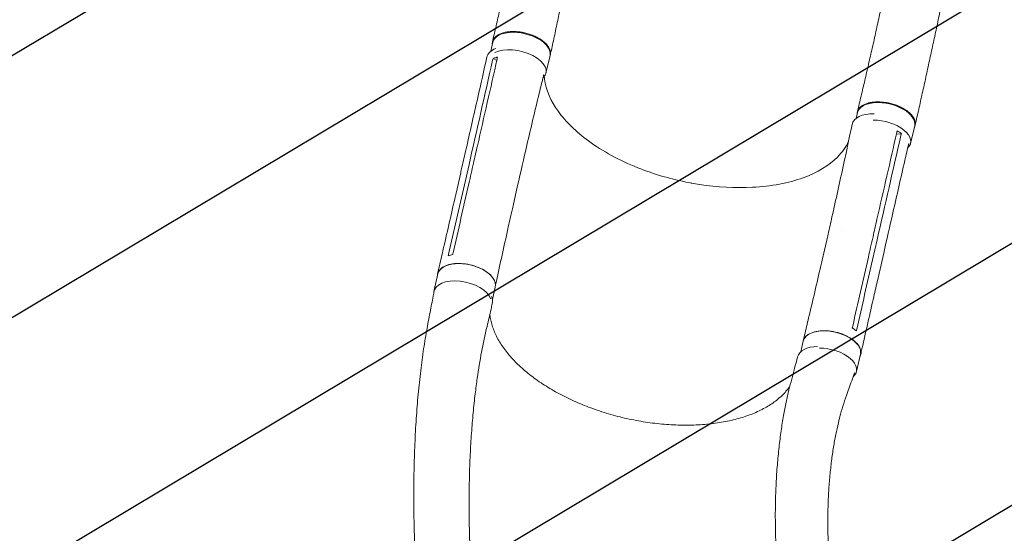
# Model space of a CAD drawing. Units: millimetres. Extents: x -3715 to 4825, y -3892 to 4442.
# Drawn here: x -1584 to -193, y 1545 to 2271 of the extents above; entities that cross this region are included whole.
import ezdxf

# ---------------------------------------------------------------- set-up
doc = ezdxf.new("R2010")
doc.units = ezdxf.units.MM
doc.header["$LTSCALE"] = 20
doc.linetypes.add('HIDDEN', pattern=[9.525, 6.35, -3.175])
for name, color, linetype in [('2d', 230, 'Continuous'), ('EN-Free_Space', 10, 'HIDDEN'), ('EN-Free_Space_Hatch', 10, 'HIDDEN')]:
    doc.layers.add(name, color=color, linetype=linetype)

msp = doc.modelspace()

# ---------------------------------------------------------------- hatches: boundary and pattern name
at = {"layer": 'EN-Free_Space_Hatch'}
h = msp.add_hatch(dxfattribs=at)
h.set_pattern_fill('ANSI31', color=256, scale=100)
h.set_pattern_definition([(30.8695, (-490.08, 2880.6), (-162.905, 272.522), [])])
edge = h.paths.add_edge_path()
edge.add_arc((-490.1, 2880.6), 1000, -14.1305, 165.8695, ccw=False)
edge.add_line((479.7, 2636.5), (217.4, 1594.8))
edge.add_line((217.4, 1594.8), (373.6, 1324.4))
edge.add_arc((-492.4, 824.4), 1000, -81.6414, 30, ccw=False)
edge.add_arc((-1270, -550), 1000, 0, 22.6433, ccw=False)
edge.add_line((-270, -550), (-270, -2391.7))
edge.add_arc((-1270, -2391.7), 1000, 270, 360, ccw=False)
edge.add_line((-1270, -3391.7), (-1686.1, -3391.7))
edge.add_arc((-1686.1, -2391.7), 1000, 180, 270, ccw=False)
edge.add_line((-2686.1, -2391.7), (-2686.1, -550))
edge.add_arc((-1686.1, -550), 1000, 90, 180, ccw=False)
edge.add_line((-1686.1, 450), (-1431, 450))
edge.add_line((-1431, 450), (-1514.6, 594.8))
edge.add_arc((217.4, 1594.8), 2000, 165.8695, 210, ccw=False)
edge.add_line((-1722, 2083.1), (-1459.8, 3124.7))

# ---------------------------------------------------------------- linework, layer by layer
at = {"layer": '2d', "lineweight": 0}
for p, q in [((-918.8, 2226), (-915.7, 2239)), ((-910.1, 2213.2), (-915.5, 2215.7)), ((-840.7, 2195.3), (-834.9, 2220.1)), ((-402.2, 2131.2), (-400.3, 2139.6)), ((-325.2, 2095.9), (-319.5, 2120.7)), ((-338.3, 2109.5), (-345.3, 2108.9)), ((-955.9, 2037.3), (-949.4, 2065.9)), ((-938.6, 2068.6), (-938.6, 2068.6)), ((-967.8, 2025.6), (-961.2, 2054.2)), ((-887.2, 2007.7), (-880.7, 2036.3)), ((-879.3, 2000.4), (-879.3, 2000.4)), ((-421, 1973.5), (-421, 1973.5)), ((-380.8, 1965.3), (-380.8, 1965.3)), ((-450.4, 1930.7), (-443.8, 1959.4)), ((-379.1, 1931.2), (-372.6, 1959.8)), ((-441.3, 1941), (-441.3, 1941)), ((-369.8, 1912), (-363.3, 1940.6)), ((-999, 1886.9), (-993.4, 1911.5)), ((-916.4, 1875.5), (-912.4, 1893)), ((-480.5, 1801.5), (-477.1, 1816.4)), ((-401.8, 1773.5), (-396.2, 1798))]:
    msp.add_line(p, q, dxfattribs=at)
at = {"layer": '2d', "lineweight": 0, "extrusion": (0, 0, -1)}
for centre, major_axis, ratio, start_param, end_param in [((-875.3, 2229.5), (-40.4, 9.5), 0.529274, 0, 3.141593), ((-883.1, 2208.6), (-41, 9.3), 0.544367, -0.001142, 0.684718), ((-359.9, 2130.2), (-40.4, 9.5), 0.529274, 0, 3.141593), ((-952.9, 1902.2), (-40.5, 9.2), 0.544367, 0, 3.141593), ((-957.4, 1879.1), (40.9, -9.5), 0.558473, -0.415935, -0.000873), ((-436.7, 1807.2), (-40.5, 9.2), 0.544367, 0, 3.141593), ((-444.3, 1784.4), (-40.9, 9.5), 0.558473, 0.012843, 1.138448)]:
    msp.add_ellipse(centre, major_axis=major_axis, ratio=ratio, start_param=start_param, end_param=end_param, dxfattribs=at)
at = {"layer": '2d', "lineweight": 0}
for centre, major_axis, ratio, start_param, end_param in [((-881.1, 2204.8), (40.4, -9.5), 0.529274, -0.336773, 2.590209), ((-366.9, 2113.6), (-41, 9.3), 0.544367, -1.201589, 0.009282), ((-365.7, 2105.4), (40.4, -9.5), 0.529274, -0.350501, 2.005839), ((-958.5, 1877.7), (40.5, -9.2), 0.544367, 0.338564, 3.218398), ((-958.5, 1877.7), (-40.5, 9.2), 0.544367, 0.076805, 0.141494), ((-442.3, 1782.7), (40.5, -9.2), 0.544367, -0.380174, 1.98961)]:
    msp.add_ellipse(centre, major_axis=major_axis, ratio=ratio, start_param=start_param, end_param=end_param, dxfattribs=at)
for points, knots in [([(-916.2, 2239.8), (-915.5, 2242.6), (-914.8, 2245.5), (-912.5, 2255.6), (-910.9, 2262.9), (-907.5, 2277.7), (-905.9, 2285.1), (-902.5, 2300.1), (-900.8, 2307.7), (-897.5, 2322.9), (-895.8, 2330.5), (-892.5, 2345.8), (-890.8, 2353.6), (-887.5, 2369), (-885.8, 2376.8), (-882.5, 2392.3), (-880.9, 2400.1), (-877.6, 2415.7), (-875.9, 2423.6), (-872.7, 2439.2), (-871.1, 2447.1), (-867.9, 2462.7), (-866.3, 2470.6), (-863.1, 2486.3), (-861.5, 2494.2), (-858.4, 2509.9), (-856.8, 2517.7), (-853.7, 2533.4), (-852.2, 2541.3), (-850.1, 2551.8), (-849.6, 2554.4), (-849.1, 2557.1)], [0, 0, 0, 0, 10.000197, 10.000197, 35.242625, 35.242625, 60.522, 60.522, 85.801397, 85.801397, 111.023049, 111.023049, 136.142901, 136.142901, 161.130745, 161.130745, 185.969781, 185.969781, 210.655287, 210.655287, 235.192227, 235.192227, 259.591709, 259.591709, 283.866374, 283.866374, 308.024967, 308.024967, 332.066673, 332.066673, 340.217596, 340.217596, 340.217596, 340.217596]), ([(-766.6, 2541), (-767.3, 2537.7), (-767.9, 2534.4), (-770, 2523.8), (-771.5, 2516.4), (-774.6, 2501.6), (-776.1, 2494.1), (-779.3, 2479.1), (-780.9, 2471.5), (-784.2, 2456.2), (-785.9, 2448.5), (-789.2, 2433), (-790.9, 2425.2), (-794.3, 2409.5), (-796.1, 2401.6), (-799.5, 2385.7), (-801.2, 2377.8), (-804.6, 2361.9), (-806.3, 2354), (-809.7, 2338.1), (-811.3, 2330.2), (-814.7, 2314.4), (-816.3, 2306.5), (-819.6, 2290.8), (-821.2, 2283), (-824.5, 2267.6), (-826.1, 2259.9), (-829.3, 2244.7), (-831, 2237.2), (-833.2, 2226.8), (-833.9, 2223.9), (-834.5, 2220.9)], [0, 0, 0, 0, 10.000308, 10.000308, 32.605478, 32.605478, 55.578703, 55.578703, 79.08186, 79.08186, 103.115351, 103.115351, 127.645508, 127.645508, 152.604873, 152.604873, 177.907667, 177.907667, 203.469342, 203.469342, 229.216921, 229.216921, 255.084532, 255.084532, 281.000741, 281.000741, 306.880157, 306.880157, 332.627675, 332.627675, 342.853049, 342.853049, 342.853049, 342.853049]), ([(-400.5, 2140.5), (-399.8, 2143.3), (-399.1, 2146.2), (-396.7, 2156.3), (-395, 2163.6), (-391.5, 2178.4), (-389.8, 2185.8), (-386.3, 2200.9), (-384.5, 2208.5), (-381, 2223.9), (-379.2, 2231.6), (-375.7, 2247.2), (-374, 2255.1), (-370.6, 2270.8), (-368.9, 2278.8), (-365.6, 2294.6), (-363.9, 2302.6), (-360.7, 2318.5), (-359, 2326.5), (-355.9, 2342.5), (-354.3, 2350.5), (-351.2, 2366.4), (-349.7, 2374.4), (-346.6, 2390.2), (-345.1, 2398.1), (-342.1, 2413.8), (-340.6, 2421.6), (-337.6, 2437), (-336.2, 2444.6), (-334.3, 2454.1), (-334, 2455.9), (-333.6, 2457.7)], [0, 0, 0, 0, 10.000199, 10.000199, 35.20087, 35.20087, 60.545938, 60.545938, 86.045125, 86.045125, 111.615883, 111.615883, 137.175813, 137.175813, 162.656163, 162.656163, 188.00632, 188.00632, 213.185891, 213.185891, 238.149633, 238.149633, 262.836007, 262.836007, 287.168596, 287.168596, 311.070908, 311.070908, 334.484794, 334.484794, 340.024433, 340.024433, 340.024433, 340.024433]), ([(-251.2, 2441.6), (-251.3, 2441.1), (-251.4, 2440.6), (-251.7, 2438.6), (-252, 2437.2), (-253.2, 2431.3), (-254, 2426.9), (-256.5, 2414.8), (-258, 2407), (-261.1, 2391.3), (-262.7, 2383.5), (-265.9, 2367.9), (-267.5, 2360.1), (-270.7, 2344.4), (-272.3, 2336.6), (-275.6, 2321), (-277.2, 2313.2), (-280.5, 2297.6), (-282.1, 2289.8), (-285.4, 2274.2), (-287, 2266.5), (-290.4, 2251), (-292, 2243.2), (-295.3, 2227.8), (-297, 2220.1), (-300.3, 2204.8), (-302, 2197.1), (-305.3, 2181.9), (-307, 2174.3), (-310.4, 2159.3), (-312, 2151.8), (-315.4, 2136.6), (-317.2, 2129), (-318.9, 2121.4)], [0, 0, 0, 0, 1.492795, 1.492795, 5.971198, 5.971198, 19.406935, 19.406935, 43.357791, 43.357791, 67.441346, 67.441346, 91.67732, 91.67732, 116.056789, 116.056789, 140.581934, 140.581934, 165.260465, 165.260465, 190.100207, 190.100207, 215.104382, 215.104382, 240.267941, 240.267941, 265.575018, 265.575018, 290.997479, 290.997479, 316.494415, 316.494415, 343.068678, 343.068678, 343.068678, 343.068678]), ([(-916.4, 2236.1), (-916.4, 2236.3), (-916.4, 2236.4), (-916.5, 2236.9), (-916.5, 2237.2), (-916.4, 2238.1), (-916.4, 2238.7), (-916, 2240.5), (-915.6, 2241.7), (-914.9, 2243.1), (-914.7, 2243.4), (-914.3, 2243.9), (-914.2, 2244.2), (-913.6, 2245), (-913.1, 2245.5), (-911.7, 2246.9), (-910.6, 2247.8), (-908.7, 2249.1), (-908, 2249.5), (-906.5, 2250.2), (-905.8, 2250.6), (-903.4, 2251.5), (-901.8, 2252.1), (-899, 2252.7), (-898.1, 2252.9), (-896.1, 2253.3), (-895.1, 2253.4), (-892.1, 2253.8), (-890, 2253.9), (-887.3, 2253.9), (-886.7, 2253.9), (-885.6, 2253.9), (-885.1, 2253.9), (-883.4, 2253.8), (-882.3, 2253.8), (-878.9, 2253.5), (-876.7, 2253.2), (-873.8, 2252.7), (-873.2, 2252.6), (-872.1, 2252.3), (-871.5, 2252.2), (-869.8, 2251.8), (-868.7, 2251.5), (-865.3, 2250.6), (-863.2, 2249.9), (-860.5, 2248.9), (-860, 2248.7), (-858.9, 2248.3), (-858.4, 2248.1), (-856.8, 2247.4), (-855.8, 2247), (-852.9, 2245.6), (-851, 2244.5), (-848.8, 2243.2), (-848.4, 2242.9), (-847.5, 2242.4), (-847.1, 2242.1), (-845.8, 2241.2), (-845.1, 2240.6), (-842.8, 2238.8), (-841.5, 2237.6), (-840, 2236), (-839.7, 2235.7), (-839.2, 2235.1), (-838.9, 2234.7), (-838.1, 2233.8), (-837.6, 2233.1), (-836.4, 2231.2), (-835.7, 2229.9), (-835.1, 2228.2), (-835, 2227.9), (-834.8, 2227.3), (-834.7, 2226.9), (-834.4, 2226), (-834.3, 2225.3), (-834.2, 2223.4), (-834.2, 2222.2), (-834.6, 2220.4), (-834.8, 2219.8), (-835.1, 2219), (-835.2, 2218.8), (-835.3, 2218.6)], [0.0563457, 0.0563457, 0.0563457, 0.0563457, 0.0571789, 0.0571789, 0.0589116, 0.0589116, 0.062377, 0.062377, 0.0693078, 0.0693078, 0.0710405, 0.0710405, 0.0727732, 0.0727732, 0.0762386, 0.0762386, 0.0831694, 0.0831694, 0.0866347, 0.0866347, 0.0901001, 0.0901001, 0.0970309, 0.0970309, 0.1004963, 0.1004963, 0.1039617, 0.1039617, 0.1108925, 0.1108925, 0.1126252, 0.1126252, 0.1143579, 0.1143579, 0.1178232, 0.1178232, 0.124754, 0.124754, 0.1264867, 0.1264867, 0.1282194, 0.1282194, 0.1316848, 0.1316848, 0.1386156, 0.1386156, 0.1403483, 0.1403483, 0.142081, 0.142081, 0.1455464, 0.1455464, 0.1524771, 0.1524771, 0.1542098, 0.1542098, 0.1559425, 0.1559425, 0.1594079, 0.1594079, 0.1663387, 0.1663387, 0.1680714, 0.1680714, 0.1698041, 0.1698041, 0.1732695, 0.1732695, 0.1802003, 0.1802003, 0.181933, 0.181933, 0.1836657, 0.1836657, 0.187131, 0.187131, 0.1940618, 0.1940618, 0.1975272, 0.1975272, 0.1986969, 0.1986969, 0.1986969, 0.1986969]), ([(-961.2, 2054.3), (-960.6, 2057), (-960, 2059.7), (-957.5, 2070.6), (-955.6, 2078.8), (-948.2, 2111.5), (-942.6, 2136), (-932.7, 2179.7), (-928.4, 2198.8), (-924.1, 2217.9)], [0.052616, 0.052616, 0.052616, 0.052616, 10, 10, 40.000001, 40.000001, 130.000018, 130.000018, 200.000162, 200.000162, 200.000162, 200.000162]), ([(-909.6, 2215.2), (-918.9, 2174.3), (-928.2, 2133.4), (-939.3, 2084.3), (-941.2, 2076.1), (-943.1, 2067.8)], [0.003, 0.003, 0.003, 0.003, 0.1527899, 0.1527899, 0.1830004, 0.1830004, 0.1830004, 0.1830004]), ([(-915.5, 2215.7), (-914, 2216.3), (-912.4, 2216.9), (-910.1, 2217.4), (-909.6, 2217.6), (-909.1, 2217.7)], [-87.348443, -87.348443, -87.348443, -87.348443, -81.137316, -81.137316, -79.32713, -79.32713, -79.32713, -79.32713]), ([(-843.7, 2193.3), (-843.9, 2192.5), (-844.1, 2191.7), (-846.2, 2182.9), (-848.2, 2174.8), (-856.1, 2142.3), (-861.9, 2117.9), (-872, 2074.4), (-876.3, 2055.4), (-880.7, 2036.3)], [7.14643, 7.14643, 7.14643, 7.14643, 10.000001, 10.000001, 40.000033, 40.000033, 130.000822, 130.000822, 200.009329, 200.009329, 200.009329, 200.009329]), ([(-635.2, 2039.8), (-636.4, 2040.1), (-637.1, 2040.2), (-663.4, 2045.2), (-687.9, 2052.4), (-737.1, 2072), (-760.7, 2084.9), (-798.2, 2112.3), (-812.6, 2126.4), (-834.1, 2156), (-840.7, 2171.5), (-842.7, 2187.9), (-842.9, 2189.2), (-843, 2190.6)], [453.099718, 453.099718, 453.099718, 453.099718, 459.169958, 459.169958, 585.146113, 585.146113, 727.735654, 727.735654, 854.158378, 854.158378, 985.748671, 985.748671, 997.80136, 997.80136, 997.80136, 997.80136]), ([(-320, 2118.5), (-319.6, 2119.1), (-319.4, 2119.8), (-319.1, 2120.8), (-319, 2121.1), (-318.8, 2121.7), (-318.8, 2122), (-318.6, 2122.9), (-318.6, 2123.5), (-318.6, 2125.4), (-318.8, 2126.6), (-319.3, 2128.3), (-319.4, 2128.6), (-319.6, 2129.2), (-319.8, 2129.6), (-320.2, 2130.6), (-320.5, 2131.2), (-321.6, 2133.2), (-322.5, 2134.5), (-324.2, 2136.4), (-324.8, 2137), (-326, 2138.3), (-326.7, 2138.9), (-328.8, 2140.7), (-330.3, 2141.9), (-332.9, 2143.6), (-333.7, 2144.1), (-335.6, 2145.2), (-336.5, 2145.7), (-339.3, 2147.2), (-341.3, 2148.1), (-344, 2149.2), (-344.5, 2149.4), (-345.6, 2149.8), (-346.1, 2150), (-347.7, 2150.6), (-348.8, 2150.9), (-352.1, 2151.9), (-354.4, 2152.5), (-357.2, 2153.1), (-357.8, 2153.2), (-358.9, 2153.4), (-359.5, 2153.5), (-361.2, 2153.8), (-362.4, 2153.9), (-365.8, 2154.3), (-368, 2154.5), (-370.7, 2154.5), (-371.3, 2154.5), (-372.4, 2154.5), (-372.9, 2154.5), (-374.6, 2154.5), (-375.6, 2154.4), (-378.7, 2154.2), (-380.7, 2153.9), (-383.1, 2153.4), (-383.5, 2153.3), (-384.5, 2153.1), (-384.9, 2153), (-386.3, 2152.6), (-387.1, 2152.3), (-389.6, 2151.4), (-391.1, 2150.8), (-392.8, 2149.8), (-393.2, 2149.6), (-393.8, 2149.2), (-394.1, 2149), (-395, 2148.3), (-395.6, 2147.9), (-397.2, 2146.5), (-398.1, 2145.5), (-399, 2144.2), (-399.1, 2143.9), (-399.4, 2143.3), (-399.6, 2143), (-400, 2142.2), (-400.2, 2141.6), (-400.7, 2139.8), (-400.9, 2138.6), (-400.8, 2137.3), (-400.8, 2137.3), (-400.8, 2137.3)], [0.0514505, 0.0514505, 0.0514505, 0.0514505, 0.0554462, 0.0554462, 0.0571789, 0.0571789, 0.0589116, 0.0589116, 0.062377, 0.062377, 0.0693078, 0.0693078, 0.0710405, 0.0710405, 0.0727732, 0.0727732, 0.0762386, 0.0762386, 0.0831694, 0.0831694, 0.0866347, 0.0866347, 0.0901001, 0.0901001, 0.0970309, 0.0970309, 0.1004963, 0.1004963, 0.1039617, 0.1039617, 0.1108925, 0.1108925, 0.1126252, 0.1126252, 0.1143579, 0.1143579, 0.1178232, 0.1178232, 0.124754, 0.124754, 0.1264867, 0.1264867, 0.1282194, 0.1282194, 0.1316848, 0.1316848, 0.1386156, 0.1386156, 0.1403483, 0.1403483, 0.142081, 0.142081, 0.1455464, 0.1455464, 0.1524771, 0.1524771, 0.1542098, 0.1542098, 0.1559425, 0.1559425, 0.1594079, 0.1594079, 0.1663387, 0.1663387, 0.1680714, 0.1680714, 0.1698041, 0.1698041, 0.1732695, 0.1732695, 0.1802003, 0.1802003, 0.181933, 0.181933, 0.1836657, 0.1836657, 0.187131, 0.187131, 0.1940618, 0.1940618, 0.1942166, 0.1942166, 0.1942166, 0.1942166]), ([(-443.8, 1959.4), (-443.2, 1962.1), (-442.6, 1964.8), (-440.1, 1975.7), (-438.2, 1983.9), (-430.9, 2016.6), (-425.4, 2041.1), (-416, 2084.6), (-411.9, 2103.7), (-407.9, 2122.7)], [0.051922, 0.051922, 0.051922, 0.051922, 10.000001, 10.000001, 40.000021, 40.000021, 130.000635, 130.000635, 200.008307, 200.008307, 200.008307, 200.008307]), ([(-344.8, 2111.2), (-354.1, 2070.3), (-363.5, 2029.4), (-374.7, 1980.4), (-376.5, 1972.1), (-378.4, 1963.9)], [0.003, 0.003, 0.003, 0.003, 0.1527899, 0.1527899, 0.1830004, 0.1830004, 0.1830004, 0.1830004]), ([(-635.2, 2039.8), (-634.8, 2039.8), (-634.6, 2039.7), (-630.9, 2039.1), (-627.4, 2038.5), (-598.2, 2034), (-572.8, 2032.6), (-522.2, 2035.2), (-497.8, 2039.8), (-456.9, 2054.7), (-440.5, 2064.6), (-421.8, 2083.5), (-416.6, 2091), (-412.9, 2098.9)], [-740.321572, -740.321572, -740.321572, -740.321572, -739.20094, -739.20094, -717.71152, -717.71152, -562.195713, -562.195713, -390.107116, -390.107116, -224.6365, -224.6365, -129.867767, -129.867767, -129.867767, -129.867767]), ([(-327.9, 2095.7), (-329.8, 2087.6), (-331.6, 2079.6), (-339.1, 2047), (-344.7, 2022.4), (-354.6, 1978.8), (-359, 1959.7), (-363.3, 1940.6)], [10.490981, 10.490981, 10.490981, 10.490981, 40.000001, 40.000001, 130.000015, 130.000015, 200.000117, 200.000117, 200.000117, 200.000117]), ([(-949.6, 2039.2), (-948.5, 2043.9), (-947.5, 2048.6), (-945.3, 2058.2), (-944.2, 2063), (-943.1, 2067.8)], [-35, -35, -35, -35, -17.675, -17.675, 0, 0, 0, 0]), ([(-993.8, 1911.5), (-993.2, 1914.3), (-992.6, 1917), (-990.1, 1927.9), (-988.2, 1936), (-980.7, 1968.7), (-975.1, 1993.2), (-968.9, 2020.4), (-968.3, 2023), (-967.8, 2025.6)], [0, 0, 0, 0, 10, 10, 40, 40, 130.000011, 130.000011, 139.579364, 139.579364, 139.579364, 139.579364]), ([(-887.2, 2007.7), (-887.8, 2005), (-888.4, 2002.2), (-890.9, 1991.3), (-892.7, 1983.2), (-900, 1950.4), (-905.4, 1925.8), (-911.2, 1898.6), (-911.8, 1896.1), (-912.3, 1893.5)], [0, 0, 0, 0, 10.000001, 10.000001, 40.000019, 40.000019, 130.000449, 130.000449, 139.314104, 139.314104, 139.314104, 139.314104]), ([(-384.9, 1935.3), (-383.8, 1940), (-382.8, 1944.7), (-380.6, 1954.2), (-379.5, 1959.1), (-378.4, 1963.9)], [0.350087, 0.350087, 0.350087, 0.350087, 17.675, 17.675, 35.35, 35.35, 35.35, 35.35]), ([(-994.1, 1908.2), (-994.2, 1909.5), (-993.8, 1913.2), (-990.5, 1918.6), (-983.1, 1923.3), (-972.9, 1926.1), (-960.8, 1926.6), (-948, 1924.8), (-935.7, 1920.9), (-925, 1915.3), (-917, 1908.4), (-912.4, 1901), (-911.9, 1896.1), (-912.3, 1893.8), (-912.3, 1893.7)], [0.056957, 0.056957, 0.056957, 0.056957, 0.064078, 0.0768936, 0.0897092, 0.1025248, 0.1153405, 0.1281561, 0.1409717, 0.1537873, 0.1666029, 0.1794185, 0.1922341, 0.1923703, 0.1923703, 0.1923703, 0.1923703]), ([(-477.1, 1816.7), (-476.5, 1819.4), (-475.8, 1822.1), (-473.2, 1833), (-471.3, 1841.2), (-463.5, 1873.9), (-457.8, 1898.4), (-451.6, 1925.5), (-451, 1928.1), (-450.4, 1930.8)], [0, 0, 0, 0, 10, 10, 40.000011, 40.000011, 130.00035, 130.00035, 139.581701, 139.581701, 139.581701, 139.581701]), ([(-369.9, 1912), (-370.5, 1909.3), (-371.1, 1906.6), (-373.6, 1895.6), (-375.4, 1887.5), (-382.9, 1854.8), (-388.4, 1830.2), (-394.6, 1803.1), (-395.2, 1800.5), (-395.8, 1797.9)], [0, 0, 0, 0, 10, 10, 40, 40, 130.000008, 130.000008, 139.579316, 139.579316, 139.579316, 139.579316]), ([(-1012.9, 1368.9), (-1014.3, 1380), (-1015.6, 1391.1), (-1018.1, 1415), (-1019.4, 1427.8), (-1021.6, 1453.5), (-1022.6, 1466.5), (-1024.3, 1492.4), (-1025.1, 1505.3), (-1026.2, 1531.3), (-1026.7, 1544.3), (-1027.3, 1570.1), (-1027.4, 1583), (-1027.5, 1608.6), (-1027.4, 1621.2), (-1026.9, 1646.3), (-1026.5, 1658.8), (-1025.4, 1683.2), (-1024.8, 1695.2), (-1023.2, 1718.8), (-1022.3, 1730.3), (-1020.2, 1752.8), (-1019, 1763.8), (-1016.4, 1785.1), (-1015.1, 1795.4), (-1012.1, 1815.3), (-1010.5, 1824.9), (-1007.2, 1843.2), (-1005.5, 1851.8), (-1002.4, 1867.8), (-1000.9, 1875.3), (-999.3, 1883.4), (-999.2, 1884.1), (-999.1, 1884.7)], [557.77416, 557.77416, 557.77416, 557.77416, 596.519035, 596.519035, 641.027502, 641.027502, 685.881953, 685.881953, 730.890149, 730.890149, 775.828337, 775.828337, 820.442219, 820.442219, 864.450569, 864.450569, 907.552088, 907.552088, 949.435659, 949.435659, 989.79351, 989.79351, 1028.336052, 1028.336052, 1064.806476, 1064.806476, 1098.99315, 1098.99315, 1130.373513, 1130.373513, 1157.754209, 1157.754209, 1160.093036, 1160.093036, 1160.093036, 1160.093036]), ([(-916.5, 1869.6), (-917.1, 1866.9), (-917.7, 1864.2), (-920.2, 1853.5), (-922.1, 1845.4), (-929.6, 1813.1), (-934.2, 1789.2), (-938.8, 1757), (-939.8, 1749.6), (-941.7, 1733.3), (-942.7, 1724.4), (-944.4, 1705.8), (-945.2, 1696.3), (-946.6, 1676.6), (-947.2, 1666.4), (-948.2, 1645.5), (-948.6, 1634.8), (-949.1, 1612.9), (-949.3, 1601.8), (-949.4, 1579), (-949.3, 1567.4), (-948.8, 1543.9), (-948.4, 1532), (-947.5, 1508), (-946.8, 1495.9), (-945.3, 1471.6), (-944.4, 1459.4), (-942.3, 1435), (-941.1, 1422.8), (-938.5, 1398.6), (-937.1, 1386.6), (-935.5, 1374.6)], [0, 0, 0, 0, 10, 10, 40, 40, 130.053714, 130.053714, 156.720094, 156.720094, 188.739299, 188.739299, 222.670951, 222.670951, 258.512745, 258.512745, 296.113552, 296.113552, 335.271923, 335.271923, 375.739788, 375.739788, 417.234874, 417.234874, 459.457093, 459.457093, 502.106203, 502.106203, 544.897691, 544.897691, 587.01495, 587.01495, 587.01495, 587.01495]), ([(-919.9, 1854.7), (-919.9, 1854.4), (-919.9, 1854.1), (-919.6, 1851.4), (-919.2, 1848.8), (-918.2, 1843.8), (-917.5, 1841.2), (-915.9, 1836.1), (-915, 1833.6), (-912.9, 1828.5), (-911.8, 1825.9), (-909.2, 1820.8), (-907.8, 1818.2), (-904.7, 1813.1), (-903.1, 1810.6), (-899.5, 1805.5), (-897.6, 1803), (-893.6, 1798), (-891.5, 1795.5), (-887, 1790.5), (-884.6, 1788), (-879.7, 1783.1), (-877.1, 1780.7), (-871.8, 1775.9), (-869, 1773.6), (-863.2, 1768.9), (-860.2, 1766.6), (-854.1, 1762), (-850.9, 1759.8), (-844.3, 1755.4), (-841, 1753.3), (-834.1, 1749.1), (-830.6, 1747), (-823.4, 1743), (-819.7, 1741), (-812.2, 1737.2), (-808.4, 1735.3), (-800.6, 1731.7), (-796.7, 1730), (-788.7, 1726.6), (-784.6, 1725), (-776.4, 1721.9), (-772.3, 1720.4), (-763.9, 1717.5), (-759.6, 1716.1), (-751.1, 1713.6), (-746.8, 1712.3), (-738.1, 1710), (-733.8, 1708.9), (-725.1, 1706.9), (-720.7, 1706), (-711.9, 1704.3), (-707.5, 1703.5), (-698.7, 1702), (-694.3, 1701.4), (-685.5, 1700.3), (-681.1, 1699.8), (-672.3, 1699), (-668, 1698.6), (-659.3, 1698.2), (-654.9, 1698), (-646.4, 1697.8), (-642.1, 1697.8), (-633.7, 1697.9), (-629.5, 1698.1), (-621.3, 1698.5), (-617.2, 1698.8), (-609.2, 1699.6), (-605.2, 1700), (-597.4, 1701.1), (-593.6, 1701.7), (-586, 1703.1), (-582.3, 1703.8), (-575.1, 1705.5), (-571.5, 1706.4), (-564.6, 1708.3), (-561.3, 1709.4), (-554.7, 1711.6), (-551.5, 1712.8), (-545.3, 1715.3), (-542.3, 1716.6), (-536.5, 1719.3), (-533.7, 1720.8), (-528.3, 1723.7), (-525.8, 1725.3), (-520.8, 1728.5), (-518.4, 1730.2), (-513.9, 1733.6), (-511.8, 1735.4), (-507.7, 1739), (-505.8, 1740.8), (-502.2, 1744.7), (-500.5, 1746.6), (-497.9, 1750), (-496.8, 1751.5), (-495.9, 1752.9)], [8.430962, 8.430962, 8.430962, 8.430962, 10.00213, 10.00213, 23.916361, 23.916361, 37.729649, 37.729649, 51.42052, 51.42052, 65.028946, 65.028946, 78.560352, 78.560352, 92.040072, 92.040072, 105.483903, 105.483903, 118.907265, 118.907265, 132.313924, 132.313924, 145.722833, 145.722833, 159.127613, 159.127613, 172.536765, 172.536765, 185.951088, 185.951088, 199.365827, 199.365827, 212.792792, 212.792792, 226.22198, 226.22198, 239.658428, 239.658428, 253.098727, 253.098727, 266.542481, 266.542481, 279.994223, 279.994223, 293.455756, 293.455756, 306.894464, 306.894464, 320.323564, 320.323564, 333.742764, 333.742764, 347.176613, 347.176613, 360.658434, 360.658434, 374.132688, 374.132688, 387.608819, 387.608819, 401.113905, 401.113905, 414.588867, 414.588867, 428.036366, 428.036366, 441.512731, 441.512731, 454.969139, 454.969139, 468.396302, 468.396302, 481.835906, 481.835906, 495.269767, 495.269767, 508.682525, 508.682525, 522.078891, 522.078891, 535.499798, 535.499798, 548.915256, 548.915256, 562.307482, 562.307482, 575.752487, 575.752487, 589.234763, 589.234763, 602.724016, 602.724016, 616.307429, 616.307429, 625.984843, 625.984843, 625.984843, 625.984843]), ([(-397, 1794.7), (-396.9, 1794.8), (-395.7, 1797.1), (-394.9, 1801.9), (-397.5, 1809.4), (-403.9, 1816.7), (-413.4, 1823.1), (-425, 1828), (-437.7, 1830.9), (-450.3, 1831.6), (-461.6, 1830), (-470.5, 1826.2), (-475.6, 1821.2), (-477, 1817.4), (-477.3, 1815.8)], [0.0505002, 0.0505002, 0.0505002, 0.0505002, 0.0512624, 0.064078, 0.0768936, 0.0897092, 0.1025248, 0.1153405, 0.1281561, 0.1409717, 0.1537873, 0.1666029, 0.1794185, 0.1885416, 0.1885416, 0.1885416, 0.1885416]), ([(-401.8, 1830.9), (-403.2, 1832), (-404.6, 1833.1), (-406.7, 1834.5), (-407.2, 1834.8), (-407.7, 1835.1)], [78.615814, 78.615814, 78.615814, 78.615814, 83.538758, 83.538758, 85.052553, 85.052553, 85.052553, 85.052553]), ([(-504.9, 1422.3), (-505, 1423.4), (-505.2, 1424.5), (-506.7, 1434.2), (-507.9, 1442.8), (-510.1, 1460.1), (-511.1, 1468.9), (-512.8, 1486.8), (-513.6, 1495.8), (-514.9, 1514), (-515.4, 1523.2), (-516.1, 1541.7), (-516.3, 1551), (-516.5, 1569.5), (-516.5, 1578.7), (-516.1, 1597.1), (-515.8, 1606.2), (-514.9, 1624.1), (-514.3, 1632.9), (-512.9, 1650), (-512.1, 1658.4), (-510.3, 1674.4), (-509.4, 1682.2), (-507.2, 1697.1), (-506.1, 1704.1), (-503.7, 1717.7), (-502.5, 1724.1), (-499.9, 1736.2), (-498.6, 1741.9), (-496, 1752.7), (-494.6, 1757.7), (-492, 1767.8), (-490.7, 1772.9), (-487.9, 1783.4), (-486.5, 1788.8), (-485.1, 1794.2)], [339.547341, 339.547341, 339.547341, 339.547341, 344.206285, 344.206285, 380.647021, 380.647021, 418.231322, 418.231322, 456.778588, 456.778588, 496.012389, 496.012389, 535.534774, 535.534774, 574.820045, 574.820045, 613.216194, 613.216194, 649.997553, 649.997553, 684.473026, 684.473026, 716.099911, 716.099911, 744.555676, 744.555676, 769.743431, 769.743431, 791.748445, 791.748445, 810.773351, 810.773351, 830.562945, 830.562945, 851.471461, 851.471461, 851.471461, 851.471461]), ([(-404.5, 1771.6), (-405.2, 1769.7), (-405.9, 1767.8), (-409.2, 1758.6), (-411.9, 1751.2), (-418.4, 1733.3), (-421.6, 1723.3), (-425.4, 1709.2), (-426.4, 1705.2), (-428.7, 1695.6), (-429.9, 1690.1), (-432.2, 1678.6), (-433.2, 1672.6), (-435.3, 1660.2), (-436.2, 1653.8), (-437.9, 1640.5), (-438.6, 1633.6), (-440, 1619.5), (-440.5, 1612.2), (-441.4, 1597.3), (-441.8, 1589.7), (-442.2, 1574.2), (-442.3, 1566.3), (-442.2, 1550.3), (-442.1, 1542.2), (-441.5, 1525.9), (-441, 1517.7), (-439.9, 1501.3), (-439.2, 1493), (-437.5, 1476.5), (-436.5, 1468.3), (-434.3, 1451.9), (-433, 1443.7), (-431.5, 1434.8), (-431.4, 1434.1), (-431.2, 1433.3)], [2.362083, 2.362083, 2.362083, 2.362083, 10, 10, 40.000123, 40.000123, 83.296929, 83.296929, 100.389183, 100.389183, 124.207531, 124.207531, 150.007889, 150.007889, 177.966697, 177.966697, 207.950997, 207.950997, 239.771665, 239.771665, 273.176156, 273.176156, 307.860268, 307.860268, 343.485526, 343.485526, 379.699921, 379.699921, 416.158394, 416.158394, 452.539944, 452.539944, 488.559512, 488.559512, 491.943562, 491.943562, 491.943562, 491.943562])]:
    msp.add_open_spline(points, degree=3, knots=knots, dxfattribs=at)
for points in [[(-839.6, 2235.6), (-839.6, 2235.6), (-839.6, 2235.6), (-839.6, 2235.6)], [(-949.4, 2065.9), (-938.2, 2115), (-927.1, 2164.1), (-916.1, 2213.3)], [(-916.1, 2213.3), (-915.9, 2214.1), (-915.7, 2214.9), (-915.5, 2215.7)], [(-909.1, 2217.7), (-909.3, 2216.9), (-909.5, 2216), (-909.6, 2215.2)], [(-385.5, 2152.8), (-385.5, 2152.8), (-385.5, 2152.8), (-385.5, 2152.8)], [(-372.6, 1959.8), (-361.4, 2008.9), (-350.2, 2057.9), (-338.9, 2107)], [(-344.8, 2111.2), (-344.6, 2112.1), (-344.4, 2112.9), (-344.2, 2113.7)], [(-344.2, 2113.7), (-342, 2112.4), (-340.1, 2111), (-338.3, 2109.5)], [(-338.3, 2109.5), (-338.5, 2108.7), (-338.7, 2107.8), (-338.9, 2107)], [(-961.2, 2054.2), (-961.2, 2054.2), (-961.2, 2054.2), (-961.2, 2054.2)], [(-978.3, 1939.6), (-970.8, 1972.1), (-963.3, 2004.7), (-955.9, 2037.3)], [(-949.6, 2039.2), (-957, 2006.6), (-964.5, 1974), (-971.9, 1941.5)], [(-880.7, 2036.3), (-880.7, 2036.3), (-880.7, 2036.3), (-880.7, 2036.3)], [(-443.8, 1959.4), (-443.8, 1959.4), (-443.8, 1959.4), (-443.8, 1959.4)], [(-978.9, 1937.1), (-978.7, 1937.9), (-978.5, 1938.8), (-978.3, 1939.6)], [(-972.5, 1939), (-974.7, 1938.6), (-976.8, 1937.9), (-978.9, 1937.1)], [(-971.9, 1941.5), (-972.1, 1940.7), (-972.3, 1939.9), (-972.5, 1939)], [(-384.9, 1935.3), (-392.3, 1902.7), (-399.7, 1870.1), (-407.1, 1837.5)], [(-363.3, 1940.6), (-363.3, 1940.6), (-363.3, 1940.6), (-363.3, 1940.6)], [(-401.3, 1833.4), (-393.9, 1866), (-386.5, 1898.6), (-379.1, 1931.2)], [(-407.7, 1835.1), (-407.5, 1835.9), (-407.3, 1836.7), (-407.1, 1837.5)], [(-401.3, 1833.4), (-401.5, 1832.5), (-401.6, 1831.7), (-401.8, 1830.9)]]:
    msp.add_open_spline(points, degree=3, dxfattribs=at)
at = {"layer": 'EN-Free_Space', "flags": 128}
msp.add_lwpolyline([(-1459.8, 3124.7, -1), (479.7, 2636.5), (217.4, 1594.8), (373.6, 1324.4, -0.529704), (-347.1, -165, -0.099123), (-270, -550), (-270, -2391.7, -0.414214), (-1270, -3391.7), (-1686.1, -3391.7, -0.414214), (-2686.1, -2391.7), (-2686.1, -550, -0.414214), (-1686.1, 450), (-1431, 450), (-1514.6, 594.8, -0.194971), (-1722, 2083.1)], format="xyb", close=True, dxfattribs=at)

doc.saveas('drawing.dxf')
